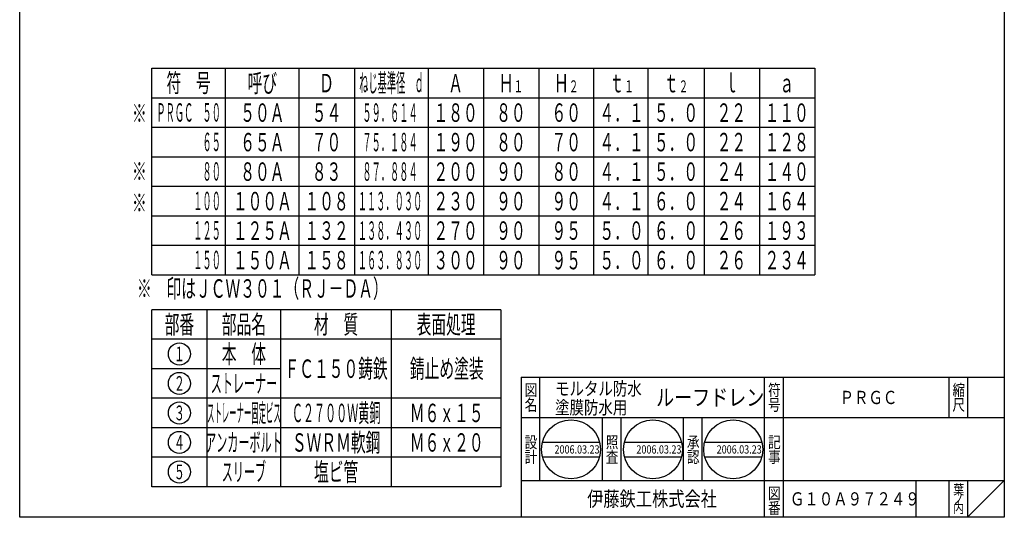
# Model space of a CAD drawing. Extents: x 294 to 828, y -189 to 551.
# Drawn here: x 294 to 828, y -189 to 80 of the extents above; entities that cross this region are included whole.
import ezdxf
from ezdxf.enums import TextEntityAlignment as Align

# ---------------------------------------------------------------- set-up
doc = ezdxf.new("R2010")
doc.units = 0
doc.header["$LTSCALE"] = 2
doc.layers.add('1', color=7, linetype='CONTINUOUS')
doc.layers.add('図面枠', color=7, linetype='CONTINUOUS')
doc.styles.get("Standard").update_dxf_attribs({"font": 'MONOTXT.shx', "width": 0.8, "bigfont": 'EXTFONT.shx'})
doc.styles.add('WinFont1', font='ＭＳ 明朝', dxfattribs={"width": 0.8})
doc.styles.add('WinFont3', font='ＭＳ ゴシック', dxfattribs={"width": 0.8})

# ---------------------------------------------------------------- blocks, each defined once
blk = doc.blocks.new('MAKR0', base_point=(380.19, -100.88))
at = {"layer": '1', "color": 7, "linetype": 'CONTINUOUS'}
blk.add_circle((380.19, -100.88), 6, dxfattribs=at)
at = {"layer": '1', "color": 2, "linetype": 'CONTINUOUS', "width": 0.375}
blk.add_text('１', height=8, dxfattribs=at).set_placement((377.19, -104.88), (383.19, -104.88), align=Align.FIT)
blk = doc.blocks.new('MAKR1', base_point=(380.19, -116.88))
at = {"layer": '1', "color": 7, "linetype": 'CONTINUOUS'}
blk.add_circle((380.19, -116.88), 6, dxfattribs=at)
at = {"layer": '1', "color": 2, "linetype": 'CONTINUOUS', "width": 0.375}
blk.add_text('２', height=8, dxfattribs=at).set_placement((377.19, -120.88), (383.19, -120.88), align=Align.FIT)
blk = doc.blocks.new('MAKR2', base_point=(380.19, -132.88))
at = {"layer": '1', "color": 7, "linetype": 'CONTINUOUS'}
blk.add_circle((380.19, -132.88), 6, dxfattribs=at)
at = {"layer": '1', "color": 2, "linetype": 'CONTINUOUS', "width": 0.375}
blk.add_text('３', height=8, dxfattribs=at).set_placement((377.19, -136.88), (383.19, -136.88), align=Align.FIT)
blk = doc.blocks.new('MAKR3', base_point=(380.19, -148.88))
at = {"layer": '1', "color": 7, "linetype": 'CONTINUOUS'}
blk.add_circle((380.19, -148.88), 6, dxfattribs=at)
at = {"layer": '1', "color": 2, "linetype": 'CONTINUOUS', "width": 0.375}
blk.add_text('４', height=8, dxfattribs=at).set_placement((377.19, -152.88), (383.19, -152.88), align=Align.FIT)
blk = doc.blocks.new('MAKR4', base_point=(380.19, -164.88))
at = {"layer": '1', "color": 7, "linetype": 'CONTINUOUS'}
blk.add_circle((380.19, -164.88), 6, dxfattribs=at)
at = {"layer": '1', "color": 2, "linetype": 'CONTINUOUS', "width": 0.375}
blk.add_text('５', height=8, dxfattribs=at).set_placement((377.19, -168.88), (383.19, -168.88), align=Align.FIT)
blk = doc.blocks.new('BLK1', base_point=(827.57, -189.49))
at = {"layer": '1', "color": 7, "linetype": 'CONTINUOUS'}
for p, q in [((565.57, -113.49), (827.57, -113.49)), ((565.57, -113.49), (565.57, -189.49)), ((565.57, -113.49), (565.57, -189.49)), ((565.57, -113.49), (565.57, -189.49)), ((575.57, -113.49), (575.57, -169.49)), ((575.57, -113.49), (575.57, -169.49)), ((697.57, -189.49), (697.57, -113.49)), ((707.57, -113.49), (707.57, -189.49)), ((797.57, -113.49), (797.57, -135.49)), ((807.57, -113.49), (807.57, -135.49)), ((827.57, -135.49), (565.57, -135.49)), ((565.57, -169.49), (827.57, -169.49)), ((779.57, -169.49), (779.57, -189.49)), ((797.57, -169.49), (797.57, -189.49)), ((807.57, -169.49), (807.57, -189.49)), ((807.57, -189.49), (827.57, -169.49))]:
    blk.add_line(p, q, dxfattribs=at)
at = {"layer": '1', "color": 7, "linetype": 'CONTINUOUS', "width": 0.8}
for s, height, style, p in [('図', 6.27, 'WinFont1', (567.44, -123.62)), ('符', 6.27, 'WinFont1', (699.44, -123.62)), ('縮', 6.27, 'WinFont1', (799.44, -123.62)), ('名', 6.27, 'WinFont1', (567.44, -131.62)), ('号', 6.27, 'WinFont1', (699.44, -131.62)), ('尺', 6.27, 'WinFont1', (799.44, -131.62)), ('記', 6.27, 'WinFont1', (699.44, -151.9)), ('事', 6.27, 'WinFont1', (699.44, -159.9)), ('伊藤鉄工株式会社', 8.064, 'WinFont3', (601.32, -183.52)), ('図', 6.27, 'WinFont1', (699.44, -179.62)), ('葉', 5.38, 'WinFont1', (799.88, -177.17)), ('番', 6.27, 'WinFont1', (699.44, -187.62)), ('内', 5.38, 'WinFont1', (799.88, -187.17)), ('ノ', 5.38, 'WinFont1', (799.88, -182.17))]:
    blk.add_text(s, height=height, dxfattribs=dict(at, style=style)).set_placement(p)
blk = doc.blocks.new('BLK2', base_point=(592.6, -152.67))
at = {"layer": '1', "color": 7, "linetype": 'CONTINUOUS'}
for p, q in [((577.11, -148.67), (608.09, -148.67)), ((577.11, -156.67), (608.09, -156.67))]:
    blk.add_line(p, q, dxfattribs=at)
blk.add_circle((592.6, -152.67), 16, dxfattribs=at)
at = {"layer": '1', "color": 7, "linetype": 'BYBLOCK', "style": 'WinFont1', "width": 0.8}
blk.add_text('2006.03.23', height=4.48, dxfattribs=at).set_placement((583.64, -154.91))
blk = doc.blocks.new('BLK3', base_point=(637, -152.67))
at = {"layer": '1', "color": 7, "linetype": 'CONTINUOUS'}
for p, q in [((621.51, -148.67), (652.49, -148.67)), ((621.51, -156.67), (652.49, -156.67))]:
    blk.add_line(p, q, dxfattribs=at)
blk.add_circle((637, -152.67), 16, dxfattribs=at)
blk = doc.blocks.new('BLK4', base_point=(680.54, -152.67))
at = {"layer": '1', "color": 7, "linetype": 'CONTINUOUS'}
for p, q in [((665.04, -148.67), (696.03, -148.67)), ((665.04, -156.67), (696.03, -156.67))]:
    blk.add_line(p, q, dxfattribs=at)
blk.add_circle((680.54, -152.67), 16, dxfattribs=at)

msp = doc.modelspace()

# ---------------------------------------------------------------- linework, layer by layer
at = {"layer": '1', "color": 7, "linetype": 'CONTINUOUS'}
for p, q in [((365.1886, -57.8795), (365.1886, 54.1205)), ((365.1886, 54.1205), (724.7359, 54.1205)), ((405.1886, -57.8795), (405.1886, 54.1205)), ((445.1886, -57.8795), (445.1886, 54.1205)), ((475.1886, 54.1205), (475.1886, -57.8795)), ((515.1886, 54.1205), (515.1886, -57.8795)), ((545.1886, 54.1205), (545.1886, -57.8795)), ((575.1886, 54.1205), (575.1886, -57.8795)), ((604.7359, 54.1205), (604.7359, -57.8795)), ((634.2832, 54.1205), (634.2832, -57.8795)), ((664.7359, 54.1205), (664.7359, -57.8795)), ((694.7359, 54.1205), (694.7359, -57.8795)), ((724.7359, 54.1205), (724.7359, -57.8795)), ((365.1886, 38.1205), (724.7359, 38.1205)), ((365.1886, 22.1205), (724.7359, 22.1205)), ((365.1886, 6.1205), (724.7359, 6.1205)), ((365.1886, -9.8795), (724.7359, -9.8795)), ((365.1886, -25.8795), (724.7359, -25.8795)), ((365.1886, -41.8795), (724.7359, -41.8795)), ((365.1886, -57.8795), (724.7359, -57.8795)), ((365.1886, -172.8795), (365.1886, -76.8795)), ((554.4776, -76.8795), (365.1886, -76.8795)), ((395.1886, -172.8795), (395.1886, -76.8795)), ((435.1886, -172.8795), (435.1886, -76.8795)), ((495.1886, -172.8795), (495.1886, -76.8795)), ((554.4776, -76.8795), (554.4776, -172.8795)), ((554.4776, -92.8795), (365.1886, -92.8795)), ((435.1886, -108.8795), (365.1886, -108.8795)), ((554.4776, -124.8795), (365.1886, -124.8795)), ((609.5726, -169.4867), (609.5726, -135.4867)), ((619.5726, -135.4867), (619.5726, -169.4867)), ((653.5726, -169.4867), (653.5726, -135.4867)), ((663.5726, -135.4867), (663.5726, -169.4867)), ((554.4776, -140.8795), (365.1886, -140.8795)), ((554.4776, -156.8795), (365.1886, -156.8795)), ((554.4776, -172.8795), (365.1886, -172.8795))]:
    msp.add_line(p, q, dxfattribs=at)
at = {"layer": '図面枠', "color": 7, "linetype": 'CONTINUOUS'}
for p, q in [((293.5724, -189.4866), (293.5724, 550.5134)), ((827.5724, 550.5134), (827.5724, -189.4866)), ((827.5724, -189.4866), (293.5724, -189.4866))]:
    msp.add_line(p, q, dxfattribs=at)

# ---------------------------------------------------------------- block references
at = {"layer": '1', "color": 7, "linetype": 'CONTINUOUS'}
for name, p in [('MAKR0', (380.1886, -100.8795)), ('MAKR1', (380.1886, -116.8795)), ('MAKR2', (380.1886, -132.8795)), ('MAKR3', (380.1886, -148.8795)), ('MAKR4', (380.1886, -164.8795))]:
    msp.add_blockref(name, p, dxfattribs=at)
at = {"layer": '1', "color": 0, "linetype": 'BYBLOCK'}
for name, p in [('BLK1', (827.5724, -189.4866)), ('BLK2', (592.5992, -152.6659)), ('BLK3', (637.0028, -152.6659)), ('BLK4', (680.5357, -152.6659))]:
    msp.add_blockref(name, p, dxfattribs=at)

# ---------------------------------------------------------------- texts
at = {"layer": '1', "color": 7, "linetype": 'CONTINUOUS'}
for s, height, width, p, p2 in [('符\u3000号', 10, 0.4, (373.1886, 41.1205), (397.1886, 41.1205)), ('呼び', 10, 0.4, (417.1886, 41.0171), (433.1886, 41.0171)), ('Ｄ', 10, 0.4, (455.9921, 41.0171), (463.9921, 41.0171)), ('ねじ基準径\u3000ｄ', 10, 0.25, (477.6886, 41.1205), (512.6886, 41.1205)), ('Ａ', 10, 0.4, (525.9921, 41.0171), (533.9921, 41.0171)), ('Ｈ', 10, 0.4, (553.3921, 41.0171), (561.3921, 41.0171)), ('Ｈ', 10, 0.4, (583.3921, 41.0171), (591.3921, 41.0171)), ('ｔ', 10, 0.4, (613.3921, 41.0171), (621.3921, 41.0171)), ('ｔ', 10, 0.4, (642.9393, 41.0171), (650.9393, 41.0171)), ('ｌ', 10, 0.4, (675.5393, 41.0171), (683.5393, 41.0171)), ('ａ', 10, 0.4, (705.5393, 41.0171), (713.5393, 41.0171)), ('１', 6.5, 0.4, (561.3921, 41.0171), (566.5921, 41.0171)), ('２', 6.5, 0.4, (591.3921, 41.0171), (596.5921, 41.0171)), ('１', 6.5, 0.4, (621.3921, 41.0171), (626.5921, 41.0171)), ('２', 6.5, 0.4, (650.9393, 41.0171), (656.1393, 41.0171)), ('※', 10, 0.4, (354.4679, 24.6737), (362.4679, 24.6737)), ('ＰＲＧＣ\u3000５０', 10, 0.25, (367.6886, 25.1205), (402.6886, 25.1205)), ('５０Ａ', 10, 0.4, (413.1886, 25.0171), (437.1886, 25.0171)), ('５４', 10, 0.4, (451.9921, 25.0171), (467.9921, 25.0171)), ('５９．６１４', 10, 0.25, (479.4271, 25.0171), (509.4271, 25.0171)), ('１８０', 10, 0.4, (517.9921, 25.0171), (541.9921, 25.0171)), ('８０', 10, 0.4, (551.9921, 25.0171), (567.9921, 25.0171)), ('６０', 10, 0.4, (581.9921, 25.0171), (597.9921, 25.0171)), ('４．１', 10, 0.4, (607.9921, 25.0171), (631.9921, 25.0171)), ('５．０', 10, 0.4, (637.5393, 25.0171), (661.5393, 25.0171)), ('２２', 10, 0.4, (671.5393, 25.0171), (687.5393, 25.0171)), ('１１０', 10, 0.4, (697.5393, 25.0171), (721.5393, 25.0171)), ('\u3000\u3000\u3000\u3000\u3000６５', 10, 0.25, (367.6886, 9.1205), (402.6886, 9.1205)), ('６５Ａ', 10, 0.4, (413.1886, 9.0171), (437.1886, 9.0171)), ('７０', 10, 0.4, (451.9921, 9.0171), (467.9921, 9.0171)), ('７５．１８４', 10, 0.25, (479.4271, 9.0171), (509.4271, 9.0171)), ('１９０', 10, 0.4, (517.9921, 9.0171), (541.9921, 9.0171)), ('８０', 10, 0.4, (551.9921, 9.0171), (567.9921, 9.0171)), ('７０', 10, 0.4, (581.9921, 9.0171), (597.9921, 9.0171)), ('４．１', 10, 0.4, (607.9921, 9.0171), (631.9921, 9.0171)), ('５．０', 10, 0.4, (637.5393, 9.0171), (661.5393, 9.0171)), ('２２', 10, 0.4, (671.5393, 9.0171), (687.5393, 9.0171)), ('１２８', 10, 0.4, (697.5393, 9.0171), (721.5393, 9.0171)), ('※', 10, 0.4, (354.4679, -6.8795), (362.4679, -6.8795)), ('\u3000\u3000\u3000\u3000\u3000８０', 10, 0.25, (367.6886, -6.8795), (402.6886, -6.8795)), ('８０Ａ', 10, 0.4, (413.1886, -6.9829), (437.1886, -6.9829)), ('８３', 10, 0.4, (451.9921, -6.9829), (467.9921, -6.9829)), ('８７．８８４', 10, 0.25, (479.4271, -6.9829), (509.4271, -6.9829)), ('２００', 10, 0.4, (517.9921, -6.9829), (541.9921, -6.9829)), ('９０', 10, 0.4, (551.9921, -6.9829), (567.9921, -6.9829)), ('８０', 10, 0.4, (581.9921, -6.9829), (597.9921, -6.9829)), ('４．１', 10, 0.4, (607.9921, -6.9829), (631.9921, -6.9829)), ('５．０', 10, 0.4, (637.5393, -6.9829), (661.5393, -6.9829)), ('２４', 10, 0.4, (671.5393, -6.9829), (687.5393, -6.9829)), ('１４０', 10, 0.4, (697.5393, -6.9829), (721.5393, -6.9829)), ('※', 10, 0.4, (354.4679, -23.9166), (362.4679, -23.9166)), ('\u3000\u3000\u3000\u3000１００', 10, 0.25, (367.6886, -22.8795), (402.6886, -22.8795)), ('１００Ａ', 10, 0.4, (409.1886, -22.9829), (441.1886, -22.9829)), ('１０８', 10, 0.4, (447.9921, -22.9829), (471.9921, -22.9829)), ('１１３．０３０', 10, 0.25, (476.9271, -22.9829), (511.9271, -22.9829)), ('２３０', 10, 0.4, (517.9921, -22.9829), (541.9921, -22.9829)), ('９０', 10, 0.4, (551.9921, -22.9829), (567.9921, -22.9829)), ('９０', 10, 0.4, (581.9921, -22.9829), (597.9921, -22.9829)), ('４．１', 10, 0.4, (607.9921, -22.9829), (631.9921, -22.9829)), ('６．０', 10, 0.4, (637.5393, -22.9829), (661.5393, -22.9829)), ('２４', 10, 0.4, (671.5393, -22.9829), (687.5393, -22.9829)), ('１６４', 10, 0.4, (697.5393, -22.9829), (721.5393, -22.9829)), ('\u3000\u3000\u3000\u3000１２５', 10, 0.25, (367.6886, -38.8795), (402.6886, -38.8795)), ('１２５Ａ', 10, 0.4, (409.1886, -38.9829), (441.1886, -38.9829)), ('１３２', 10, 0.4, (447.9921, -38.9829), (471.9921, -38.9829)), ('１３８．４３０', 10, 0.25, (476.9271, -38.9829), (511.9271, -38.9829)), ('２７０', 10, 0.4, (517.9921, -38.9829), (541.9921, -38.9829)), ('９０', 10, 0.4, (551.9921, -38.9829), (567.9921, -38.9829)), ('９５', 10, 0.4, (581.9921, -38.9829), (597.9921, -38.9829)), ('５．０', 10, 0.4, (607.9921, -38.9829), (631.9921, -38.9829)), ('６．０', 10, 0.4, (637.5393, -38.9829), (661.5393, -38.9829)), ('２６', 10, 0.4, (671.5393, -38.9829), (687.5393, -38.9829)), ('１９３', 10, 0.4, (697.5393, -38.9829), (721.5393, -38.9829)), ('\u3000\u3000\u3000\u3000１５０', 10, 0.25, (367.6886, -54.8795), (402.6886, -54.8795)), ('１５０Ａ', 10, 0.4, (409.1886, -54.9829), (441.1886, -54.9829)), ('１５８', 10, 0.4, (447.9921, -54.9829), (471.9921, -54.9829)), ('１６３．８３０', 10, 0.25, (476.9271, -54.9829), (511.9271, -54.9829)), ('３００', 10, 0.4, (517.9921, -54.9829), (541.9921, -54.9829)), ('９０', 10, 0.4, (551.9921, -54.9829), (567.9921, -54.9829)), ('９５', 10, 0.4, (581.9921, -54.9829), (597.9921, -54.9829)), ('５．０', 10, 0.4, (607.9921, -54.9829), (631.9921, -54.9829)), ('６．０', 10, 0.4, (637.5393, -54.9829), (661.5393, -54.9829)), ('２６', 10, 0.4, (671.5393, -54.9829), (687.5393, -54.9829)), ('２３４', 10, 0.4, (697.5393, -54.9829), (721.5393, -54.9829)), ('※\u3000印はＪＣＷ３０１（ＲＪ－ＤＡ）', 10, 0.4, (357.1886, -70.3709), (493.1886, -70.3709)), ('部番', 10, 0.4, (372.1886, -89.8795), (388.1886, -89.8795)), ('部品名', 10, 0.4, (403.1886, -89.8795), (427.1886, -89.8795)), ('材\u3000質', 10, 0.4, (453.1886, -89.8795), (477.1886, -89.8795)), ('表面処理', 10, 0.4, (508.8331, -89.8795), (540.8331, -89.8795)), ('本\u3000体', 10, 0.4, (403.1886, -105.8795), (427.1886, -105.8795)), ('ＦＣ１５０鋳鉄', 10, 0.4, (437.1886, -113.8795), (493.1886, -113.8795)), ('錆止め塗装', 10, 0.4, (505.1886, -113.8795), (545.1886, -113.8795)), ('ストレーナー', 10, 0.3, (397.1886, -121.8795), (433.1886, -121.8795)), ('ストレーナー固定ビス', 10, 0.2, (395.1886, -137.8795), (435.1886, -137.8795)), ('Ｃ２７００Ｗ黄銅', 10, 0.3, (441.1886, -137.8795), (489.1886, -137.8795)), ('Ｍ６ｘ１５', 10, 0.4, (505.1886, -137.8795), (545.1886, -137.8795)), ('アンカーボルト', 10, 0.3, (394.1886, -153.8795), (436.1886, -153.8795)), ('ＳＷＲＭ軟鋼', 10, 0.4, (441.1886, -153.8795), (489.1886, -153.8795)), ('Ｍ６ｘ２０', 10, 0.4, (505.1886, -153.8795), (545.1886, -153.8795)), ('スリーブ', 10, 0.3, (403.1886, -169.8795), (427.1886, -169.8795)), ('塩ビ管', 10, 0.4, (453.1886, -169.8795), (477.1886, -169.8795))]:
    msp.add_text(s, height=height, dxfattribs=dict(at, width=width)).set_placement(p, p2, align=Align.FIT)
at = {"layer": '1', "color": 7, "linetype": 'BYBLOCK', "style": 'WinFont1', "width": 0.8}
for s, height, p in [('ＰＲＧＣ', 7.168, (738.2365, -128.0707)), ('2006.03.23', 4.48, (628.0428, -154.9059)), ('2006.03.23', 4.48, (671.5757, -154.9059)), ('Ｇ１０Ａ９７２４９', 7.168, (711.3165, -183.0706))]:
    msp.add_text(s, height=height, dxfattribs=at).set_placement(p)
at = {"layer": '1', "color": 7, "linetype": 'CONTINUOUS', "style": 'WinFont1', "width": 0.8}
for s, p in [('設', (567.4366, -151.9036)), ('照', (611.4366, -151.9036)), ('承', (655.4366, -151.9036)), ('計', (567.4366, -159.9036)), ('査', (611.4366, -159.9036)), ('認', (655.4366, -159.9036))]:
    msp.add_text(s, height=6.272, dxfattribs=at).set_placement(p)
at = {"layer": '図面枠', "color": 7, "linetype": 'CONTINUOUS', "style": 'WinFont1', "width": 0.8}
for s, height, p in [('モルタル防水', 7.168, (583.9591, -123.2946)), ('ルーフドレン', 8.96, (638.7197, -128.9667)), ('塗膜防水用', 7.168, (583.9591, -133.5317))]:
    msp.add_text(s, height=height, dxfattribs=at).set_placement(p)

doc.saveas('drawing.dxf')
